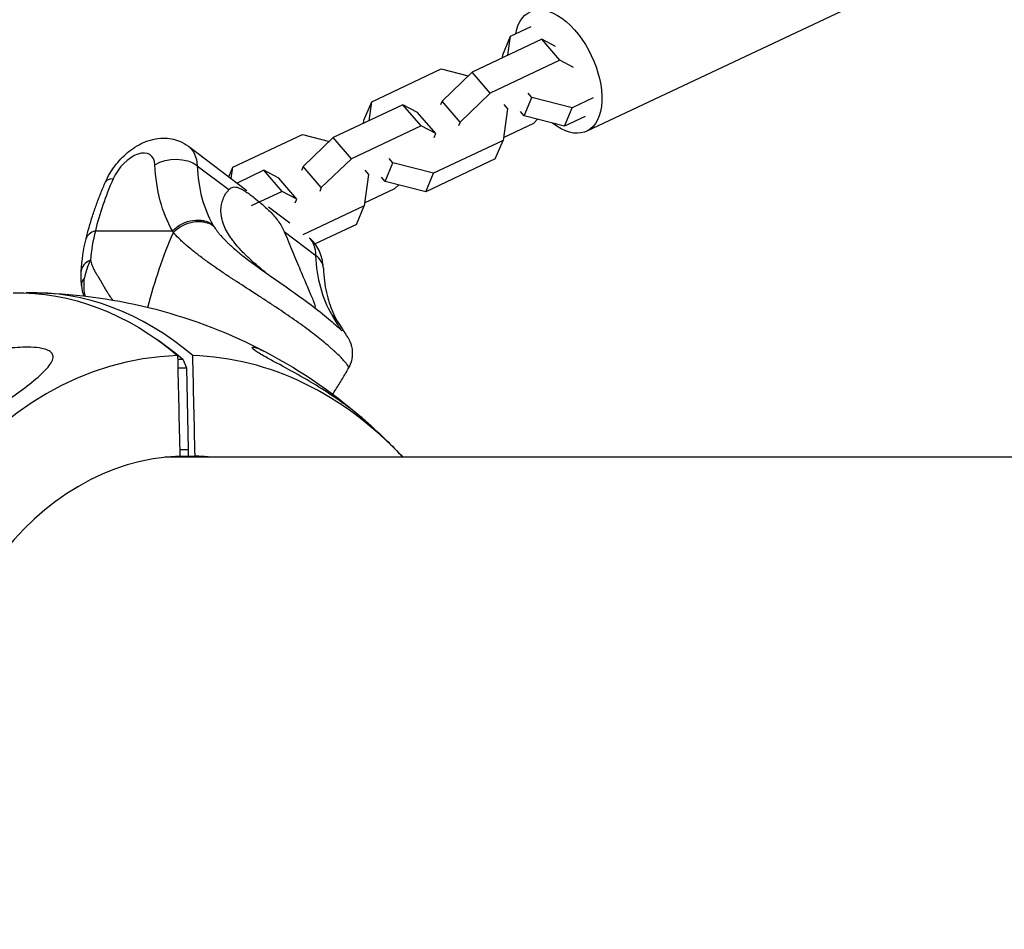
# Model space of a CAD drawing. Units: millimetres. Extents: x -1570 to 7570, y -2550 to 2550.
# Drawn here: x 667 to 865, y -25 to 158 of the extents above; entities that cross this region are included whole.
import ezdxf

# ---------------------------------------------------------------- set-up
doc = ezdxf.new("R2010")
doc.units = ezdxf.units.MM
doc.header["$LTSCALE"] = 20
doc.layers.add('2d', color=230, linetype='Continuous')

msp = doc.modelspace()

# ---------------------------------------------------------------- linework, layer by layer
at = {"layer": '2d'}
for p, q in [((780.88, 135.19), (863.63, 174.24)), ((765.66, 154.23), (769.82, 156.19)), ((764.12, 150.53), (765.66, 154.23)), ((765.14, 150.43), (765.66, 154.23)), ((771.92, 153.63), (757.97, 147.04)), ((774.63, 152.19), (771.92, 153.63)), ((775.56, 149.41), (771.92, 153.63)), ((764.03, 149.9), (764.12, 150.53)), ((775.56, 149.41), (761.6, 142.83)), ((778.27, 147.98), (775.56, 149.41)), ((737.83, 141.09), (751.78, 147.68)), ((751.78, 147.68), (757.19, 146.3)), ((757.97, 147.04), (751.93, 141.24)), ((761.6, 142.83), (757.97, 147.04)), ((761.6, 142.83), (755.57, 137.02)), ((769.91, 141.97), (769.17, 142.83)), ((744.09, 140.49), (730.13, 133.91)), ((736.28, 137.39), (737.83, 141.09)), ((737.3, 137.29), (737.83, 141.09)), ((747.04, 138.93), (744.09, 140.49)), ((747.73, 136.28), (744.09, 140.49)), ((751.93, 141.24), (751.62, 140.48)), ((755.57, 137.02), (751.93, 141.24)), ((764.28, 140.52), (765.02, 139.66)), ((768.37, 138.27), (769.91, 141.97)), ((778.03, 139.89), (769.91, 141.97)), ((782.19, 141.86), (778.03, 139.89)), ((750.68, 134.71), (747.04, 138.93)), ((765.02, 139.66), (764.15, 133.34)), ((768.37, 138.27), (767.62, 139.13)), ((776.48, 136.19), (768.37, 138.27)), ((776.48, 136.19), (778.03, 139.89)), ((780.64, 138.16), (776.48, 136.19)), ((747.73, 136.28), (733.77, 129.69)), ((736.2, 136.77), (736.28, 137.39)), ((750.68, 134.71), (747.73, 136.28)), ((755.57, 137.02), (755.25, 136.27)), ((764.24, 133.97), (770.3, 136.83)), ((770.3, 136.83), (771.08, 137.58)), ((709.99, 127.96), (723.95, 134.54)), ((723.95, 134.54), (729.36, 133.16)), ((750.36, 133.96), (750.68, 134.71)), ((701.11, 132.19), (712.81, 123.34)), ((730.13, 133.91), (724.1, 128.1)), ((733.77, 129.69), (730.13, 133.91)), ((764.15, 133.34), (750.2, 126.76)), ((762.6, 129.64), (764.15, 133.34)), ((702.86, 128.29), (709.23, 123.48)), ((733.77, 129.69), (727.74, 123.89)), ((740.53, 125.14), (742.08, 128.84)), ((742.08, 128.84), (741.34, 129.7)), ((750.2, 126.76), (742.08, 128.84)), ((762.6, 129.64), (748.65, 123.06)), ((709.2, 126.07), (709.99, 127.96)), ((709.68, 125.71), (709.99, 127.96)), ((716.25, 127.36), (710.86, 124.81)), ((719.21, 125.79), (716.25, 127.36)), ((719.89, 123.14), (716.25, 127.36)), ((724.1, 128.1), (723.78, 127.35)), ((727.74, 123.89), (724.1, 128.1)), ((737.19, 126.53), (736.32, 120.21)), ((736.45, 127.39), (737.19, 126.53)), ((748.65, 123.06), (750.2, 126.76)), ((722.85, 121.58), (719.21, 125.79)), ((740.53, 125.14), (739.79, 126)), ((748.65, 123.06), (740.53, 125.14)), ((742.47, 123.7), (743.24, 124.44)), ((719.89, 123.14), (713.7, 120.22)), ((722.85, 121.58), (719.89, 123.14)), ((727.74, 123.89), (727.42, 123.13)), ((736.4, 120.84), (742.47, 123.7)), ((722.53, 120.82), (722.85, 121.58)), ((717.16, 120.05), (721.4, 116.84)), ((736.32, 120.21), (724.03, 114.41)), ((734.77, 116.51), (736.32, 120.21)), ((734.77, 116.51), (726.48, 112.6)), ((682.47, 115.23), (697.93, 115.23)), ((720.3, 115.1), (726.66, 110.29)), ((722.19, 110.57), (722.19, 110.57)), ((681.38, 109.17), (681.38, 109.17)), ((679.76, 104.9), (679.76, 104.9)), ((679.98, 105.38), (679.98, 105.38)), ((680.44, 106.47), (680.44, 106.47)), ((680.19, 104.29), (680.19, 104.29)), ((685.91, 101.36), (685.91, 101.36)), ((698.95, 89.5), (700.01, 89.5)), ((700.01, 89.5), (700.71, 87.79)), ((698.99, 87.79), (700.71, 87.79)), ((700.71, 87.79), (701.08, 71.41)), ((699.36, 71.41), (701.08, 71.41)), ((701.08, 71.41), (701.09, 70.07)), ((1010.29, 69.85), (696.4, 69.85)), ((699.39, 70.07), (702.44, 70.07))]:
    msp.add_line(p, q, dxfattribs=at)
at = {"layer": '2d', "extrusion": (0, 0, -1)}
for start, end in [(91.4602, 117.7846), (131.806, 137.2077)]:
    msp.add_arc((-668.61, 0), 102.82, start, end, dxfattribs=at)
for centre, major_axis, ratio, start_param, end_param in [((775.23, 147.17), (-5.65, 11.98), 0.555054, -0.660436, 3.977158), ((693.87, 122.62), (7.24, 9.57), 0.559468, 0, 0.593779), ((698.37, 125.46), (5.99, 0.27), 0.68698, 4.020276, 5.591072), ((737.88, 155.84), (34.99, 46.26), 0.559468, 3.370362, 3.735371), ((701.9, 112.23), (5.18, 3.03), 0.807257, 4.388265, 5.959061), ((751.98, 74.59), (0, 81.29), 0.763322, -1.25433, -1.051773), ((765.64, 134.84), (31.37, 41.47), 0.559468, 3.370362, 3.735371), ((667.09, 0), (0, 102.8), 0.646018, -0.016466, 0.500131), ((670.14, 5.82), (0, 95.6), 0.646018, 0.38799, 0.504802)]:
    msp.add_ellipse(centre, major_axis=major_axis, ratio=ratio, start_param=start_param, end_param=end_param, dxfattribs=at)
at = {"layer": '2d'}
for centre, major_axis, ratio, start_param, end_param in [((689.9, 125.62), (3.62, 4.79), 0.559468, -0.593779, 1.971109), ((741.85, 152.84), (31.37, 41.47), 0.559468, 2.547814, 2.912824), ((716, 125.62), (27.99, 37.01), 0.559468, 1.971109, 2.232678), ((689.99, 122.62), (-5.49, 2.42), 0.323009, -0.632491, 0), ((686.43, 112.23), (-5.83, 1.41), 0.509414, -0.707781, 0), ((717.67, 104.62), (7.24, 9.57), 0.559468, -0.593779, -0.084089), ((722.16, 107.46), (5.99, 0.27), 0.68698, 0, 0.692113), ((670.14, 0), (0, 102.8), 0.646018, -0.500131, 0.02299), ((725.7, 94.23), (5.18, 3.03), 0.807257, 0, 0.324124), ((700.46, 0), (0, 90.23), 0.763322, 0.022167, 3.119426), ((700.46, 0), (0, 90.23), 0.763322, -0.685475, -0.022167), ((700.92, 0), (0, 70.1), 0.763322, 0.028535, 3.113058), ((700.92, 0), (0, 70.1), 0.763322, -0.08448, -0.028535)]:
    msp.add_ellipse(centre, major_axis=major_axis, ratio=ratio, start_param=start_param, end_param=end_param, dxfattribs=at)
for points, knots in [([(684.5, 125.04), (685, 126.18), (685.63, 127.24), (687.11, 129.2), (687.95, 130.11), (689.85, 131.7), (690.9, 132.39), (693.27, 133.44), (694.59, 133.81), (697.13, 133.82), (698.24, 133.65), (699.95, 132.95), (700.55, 132.61), (701.11, 132.19)], [4.712389, 4.712389, 4.712389, 4.712389, 5.106611, 5.106611, 5.500833, 5.500833, 5.895054, 5.895054, 6.279171, 6.279171, 6.535845, 6.535845, 6.683498, 6.683498, 6.683498, 6.683498]), ([(680.6, 113.64), (680.78, 114.39), (680.98, 115.15), (681.41, 116.66), (681.64, 117.42), (682.13, 118.94), (682.39, 119.71), (682.94, 121.23), (683.23, 122), (683.85, 123.52), (684.17, 124.28), (684.5, 125.04)], [4.4508201, 4.4508201, 4.4508201, 4.4508201, 4.5031339, 4.5031339, 4.5554477, 4.5554477, 4.6077614, 4.6077614, 4.6600752, 4.6600752, 4.712389, 4.712389, 4.712389, 4.712389]), ([(716.62, 106.83), (716.04, 107.3), (715.46, 107.78), (714.6, 108.52), (714.3, 108.78), (713.74, 109.28), (713.46, 109.53), (712.66, 110.29), (712.15, 110.79), (711.21, 111.79), (710.78, 112.28), (710.2, 113.01), (710.02, 113.25), (709.67, 113.72), (709.51, 113.96), (708.74, 115.14), (708.31, 116.03), (707.96, 117.11), (707.9, 117.33), (707.8, 117.75), (707.76, 117.96), (707.66, 118.58), (707.63, 118.99), (707.65, 120.16), (707.79, 120.9), (708.2, 121.94), (708.36, 122.27), (708.75, 122.9), (708.97, 123.2), (709.23, 123.48)], [0.10279794, 0.10279794, 0.10279794, 0.10279794, 0.10505751, 0.10505751, 0.10623825, 0.10623825, 0.10741899, 0.10741899, 0.10978046, 0.10978046, 0.11214194, 0.11214194, 0.11332267, 0.11332267, 0.11450341, 0.11450341, 0.11922636, 0.11922636, 0.1204071, 0.1204071, 0.12158783, 0.12158783, 0.12394931, 0.12394931, 0.12867226, 0.12867226, 0.13103373, 0.13103373, 0.13339521, 0.13339521, 0.13339521, 0.13339521]), ([(709.23, 123.48), (709.5, 123.77), (709.77, 123.94), (710.25, 124.03), (710.42, 124.03), (710.77, 123.98), (710.95, 123.93), (711.34, 123.79), (711.55, 123.69), (711.98, 123.46), (712.21, 123.33), (712.69, 123.03), (712.93, 122.86), (713.45, 122.5), (713.72, 122.3), (713.99, 122.1)], [0, 0, 0, 0, 0.002469933, 0.002469933, 0.003704899, 0.003704899, 0.004939866, 0.004939866, 0.006174832, 0.006174832, 0.007409799, 0.007409799, 0.008644765, 0.008644765, 0.009879732, 0.009879732, 0.009879732, 0.009879732]), ([(715.38, 120.99), (715.48, 120.9), (715.59, 120.81), (716, 120.47), (716.29, 120.2), (716.88, 119.66), (717.18, 119.38), (717.75, 118.8), (718.03, 118.49), (718.58, 117.86), (718.84, 117.54), (719.32, 116.87), (719.55, 116.53), (719.96, 115.83), (720.14, 115.47), (720.3, 115.1)], [0.011898519, 0.011898519, 0.011898519, 0.011898519, 0.012351345, 0.012351345, 0.013587152, 0.013587152, 0.014822959, 0.014822959, 0.016058766, 0.016058766, 0.017294572, 0.017294572, 0.018530379, 0.018530379, 0.019766186, 0.019766186, 0.019766186, 0.019766186]), ([(698.1, 114.91), (698.64, 115.46), (699.28, 115.94), (700.67, 116.67), (701.43, 116.92), (702.68, 117.12), (703.18, 117.13), (703.66, 117.09)], [0, 0, 0, 0, 0.25, 0.25, 0.5, 0.5, 0.6673564, 0.6673564, 0.6673564, 0.6673564]), ([(703.66, 117.09), (703.9, 117.07), (704.13, 117.04), (705.05, 116.84), (705.67, 116.56), (706.19, 116.16)], [0.6673564, 0.6673564, 0.6673564, 0.6673564, 0.75, 0.75, 1, 1, 1, 1]), ([(705.27, 108.77), (704.61, 109.24), (703.98, 109.7), (703.31, 110.21), (703.24, 110.26), (703.1, 110.36), (702.9, 110.52), (702.44, 110.88), (702.05, 111.19), (701.3, 111.8), (700.83, 112.2), (700.35, 112.63), (700.33, 112.65), (700.27, 112.7), (700.2, 112.77), (700.01, 112.94), (699.65, 113.28), (699.35, 113.57), (698.78, 114.15), (698.43, 114.53), (698.1, 114.91)], [0.8399462, 0.8399462, 0.8399462, 0.8399462, 0.8749601, 0.8749601, 0.8788676, 0.8788676, 0.8827751, 0.8905901, 0.9062201, 0.9062201, 0.93748, 0.93748, 0.9394338, 0.9394338, 0.9413875, 0.945295, 0.95311, 0.96874, 0.96874, 1, 1, 1, 1]), ([(706.19, 116.16), (706.38, 115.85), (706.59, 115.54), (706.95, 115.07), (707.13, 114.83), (707.33, 114.59), (707.47, 114.43), (707.54, 114.35), (707.9, 113.94), (708.2, 113.61), (708.69, 113.12), (708.86, 112.95), (709.21, 112.62), (709.39, 112.45), (709.95, 111.95), (710.33, 111.61), (710.94, 111.1), (711.25, 110.84), (711.56, 110.59), (711.78, 110.42), (711.89, 110.33), (712.39, 109.93), (712.8, 109.61), (713.22, 109.3)], [0, 0, 0, 0, 0.03125, 0.03125, 0.046875, 0.0546875, 0.0546875, 0.0625, 0.0625, 0.09375, 0.09375, 0.109375, 0.109375, 0.125, 0.125, 0.15625, 0.15625, 0.171875, 0.1796875, 0.1796875, 0.1875, 0.1875, 0.2165194, 0.2165194, 0.2165194, 0.2165194]), ([(720.3, 115.1), (720.9, 113.71), (721.45, 112.36), (722.25, 110.42), (722.52, 109.78), (723.03, 108.54), (723.29, 107.93), (724.02, 106.18), (724.48, 105.12), (725.1, 103.67), (725.29, 103.22), (725.56, 102.59), (725.65, 102.38), (725.81, 101.99), (725.89, 101.81), (726.1, 101.29), (726.22, 100.99), (726.36, 100.59), (726.4, 100.48), (726.46, 100.26), (726.48, 100.17), (726.52, 99.94), (726.51, 99.83), (726.47, 99.77)], [0.05776667, 0.05776667, 0.05776667, 0.05776667, 0.06249729, 0.06249729, 0.0648626, 0.0648626, 0.06722791, 0.06722791, 0.07195852, 0.07195852, 0.07432383, 0.07432383, 0.07550649, 0.07550649, 0.07668914, 0.07668914, 0.07905445, 0.07905445, 0.08023711, 0.08023711, 0.08141976, 0.08141976, 0.08356417, 0.08356417, 0.08356417, 0.08356417]), ([(728.16, 107.72), (728.14, 108.15), (728.09, 108.58), (727.93, 109.47), (727.82, 109.92), (727.5, 110.84), (727.29, 111.3), (726.78, 112.2), (726.47, 112.65), (725.93, 113.28), (725.73, 113.49), (725.51, 113.68)], [5.2890942, 5.2890942, 5.2890942, 5.2890942, 5.4078499, 5.4078499, 5.5266056, 5.5266056, 5.6453613, 5.6453613, 5.764117, 5.764117, 5.8264409, 5.8264409, 5.8264409, 5.8264409]), ([(681.48, 109.37), (680.93, 109.1), (680.47, 108.76), (679.84, 108.01), (679.66, 107.6), (679.63, 107.17), (679.63, 107.16), (679.63, 107.16)], [0, 0, 0, 0, 0.25, 0.25, 0.5, 0.5, 0.5039885, 0.5039885, 0.5039885, 0.5039885]), ([(681.48, 109.37), (681.18, 108.77), (680.93, 108.17), (680.54, 106.96), (680.4, 106.36), (680.31, 105.78)], [0, 0, 0, 0, 0.5, 0.5, 1, 1, 1, 1]), ([(681.48, 109.37), (681.57, 109.03), (681.67, 108.71), (681.84, 108.24), (681.93, 108.01), (682.02, 107.79), (682.09, 107.64), (682.12, 107.57), (682.23, 107.35), (682.34, 107.13), (682.48, 106.89), (682.55, 106.77), (682.59, 106.71), (682.61, 106.68), (682.62, 106.67), (682.62, 106.66), (682.62, 106.66), (682.64, 106.63), (682.67, 106.58), (682.71, 106.52), (682.73, 106.49), (682.74, 106.48), (682.75, 106.47), (682.75, 106.46), (682.78, 106.42), (682.81, 106.38), (682.84, 106.33), (682.86, 106.29), (682.87, 106.28), (682.93, 106.2), (682.99, 106.1), (683.06, 105.98), (683.1, 105.92), (683.12, 105.88), (683.13, 105.87), (683.13, 105.86), (683.14, 105.86), (683.21, 105.73), (683.29, 105.6), (683.41, 105.39), (683.48, 105.28), (683.56, 105.14), (683.6, 105.07), (683.62, 105.04), (683.63, 105.02), (683.63, 105), (683.73, 104.84), (683.85, 104.62), (684, 104.35), (684.08, 104.22), (684.12, 104.15), (684.14, 104.12), (684.14, 104.11), (684.15, 104.1), (684.15, 104.09), (684.35, 103.74), (684.54, 103.41), (684.83, 102.94), (684.98, 102.71), (685.14, 102.45), (685.23, 102.33), (685.27, 102.27), (685.29, 102.23), (685.3, 102.22), (685.3, 102.21), (685.31, 102.21), (685.51, 101.9), (685.71, 101.62), (685.92, 101.35)], [0, 0, 0, 0, 0.0625, 0.0625, 0.09375, 0.109375, 0.109375, 0.125, 0.125, 0.15625, 0.171875, 0.1796875, 0.1835938, 0.1855469, 0.1865234, 0.1865234, 0.1875, 0.1875, 0.1953125, 0.1992188, 0.2011719, 0.2021484, 0.2021484, 0.203125, 0.203125, 0.2109375, 0.2148438, 0.2148438, 0.21875, 0.21875, 0.234375, 0.2421875, 0.2460938, 0.2480469, 0.2490234, 0.2490234, 0.25, 0.25, 0.28125, 0.28125, 0.296875, 0.3046875, 0.3085938, 0.3105469, 0.3105469, 0.3125, 0.3125, 0.34375, 0.359375, 0.3671875, 0.3710938, 0.3730469, 0.3740234, 0.3740234, 0.375, 0.375, 0.4375, 0.4375, 0.46875, 0.484375, 0.4921875, 0.4960938, 0.4980469, 0.4990234, 0.4990234, 0.5, 0.5, 0.5548102, 0.5548102, 0.5548102, 0.5548102]), ([(725.62, 95), (724.59, 95.78), (723.48, 96.59), (721.17, 98.21), (719.97, 99.02), (718.74, 99.84), (718.72, 99.86), (718.67, 99.89), (718.61, 99.93), (718.46, 100.03), (718.17, 100.22), (717.58, 100.61), (717.07, 100.95), (716.06, 101.61), (715.39, 102.05), (713.4, 103.34), (712.1, 104.18), (710.84, 105), (710.81, 105.02), (710.77, 105.05), (710.7, 105.09), (710.55, 105.19), (710.25, 105.39), (709.66, 105.78), (709.15, 106.11), (708.16, 106.78), (707.51, 107.21), (706.33, 108.02), (705.79, 108.4), (705.27, 108.77)], [0.4998404, 0.4998404, 0.4998404, 0.4998404, 0.5623603, 0.5623603, 0.6248803, 0.6248803, 0.6258572, 0.6258572, 0.626834, 0.6287878, 0.6326953, 0.6405103, 0.6561403, 0.6561403, 0.6874002, 0.6874002, 0.7499202, 0.7499202, 0.7508971, 0.7508971, 0.7518739, 0.7538277, 0.7577352, 0.7655502, 0.7811802, 0.7811802, 0.8124401, 0.8124401, 0.8399462, 0.8399462, 0.8399462, 0.8399462]), ([(713.22, 109.3), (714.43, 108.38), (715.74, 107.44), (718.45, 105.54), (719.87, 104.56), (722.75, 102.54), (724.21, 101.48), (726.92, 99.44), (728.18, 98.43), (730.21, 96.71), (731.03, 95.96), (731.65, 95.38), (731.76, 95.27), (731.84, 95.19), (731.86, 95.18), (731.86, 95.18)], [0, 0, 0, 0, 0.481644, 0.481644, 0.993199, 0.993199, 1.570524, 1.570524, 2.193602, 2.193602, 2.821814, 2.821814, 3.011748, 3.011748, 3.083186, 3.083186, 3.083186, 3.083186]), ([(728.16, 107.72), (728.2, 106.85), (728.27, 106.01), (728.47, 104.4), (728.6, 103.63), (728.92, 102.16), (729.11, 101.46), (729.54, 100.13), (729.77, 99.51), (730.29, 98.33), (730.58, 97.77), (730.88, 97.26)], [2.1475015, 2.1475015, 2.1475015, 2.1475015, 2.2205034, 2.2205034, 2.2935053, 2.2935053, 2.3665072, 2.3665072, 2.4395091, 2.4395091, 2.5125111, 2.5125111, 2.5125111, 2.5125111]), ([(680.31, 105.78), (680.05, 105.52), (679.87, 105.24), (679.71, 104.76), (679.68, 104.56), (679.71, 104.36)], [0, 0, 0, 0, 0.25, 0.25, 0.4328656, 0.4328656, 0.4328656, 0.4328656]), ([(680.36, 102.47), (680.35, 102.49), (680.35, 102.51), (680.25, 103.07), (680.2, 103.61), (680.18, 104.7), (680.22, 105.24), (680.31, 105.78)], [0.4914651, 0.4914651, 0.4914651, 0.4914651, 0.5, 0.5, 0.75, 0.75, 1, 1, 1, 1]), ([(680.17, 102.17), (680.03, 102.63), (679.91, 103.1), (679.78, 103.83), (679.74, 104.1), (679.71, 104.36)], [0.2540377, 0.2540377, 0.2540377, 0.2540377, 0.4028104, 0.4028104, 0.4857322, 0.4857322, 0.4857322, 0.4857322]), ([(731.64, 95.39), (731.65, 95.39), (731.65, 95.41), (731.62, 95.49), (731.6, 95.52), (731.56, 95.6), (731.54, 95.64), (731.45, 95.79), (731.37, 95.92), (731.23, 96.16), (731.15, 96.28), (731.04, 96.45), (731, 96.52), (730.97, 96.57), (730.95, 96.6), (730.68, 97.04), (730.36, 97.55), (729.99, 98.16)], [0.8129325, 0.8129325, 0.8129325, 0.8129325, 0.84375, 0.84375, 0.859375, 0.859375, 0.875, 0.875, 0.90625, 0.90625, 0.921875, 0.9296875, 0.9335937, 0.9335937, 0.9375, 0.9375, 1, 1, 1, 1]), ([(731.01, 97.04), (731.69, 95.92), (732.22, 95.1), (732.65, 94.46), (732.72, 94.34), (732.85, 94.14), (732.91, 94.05), (733.05, 93.83), (733.12, 93.71), (733.27, 93.44), (733.32, 93.34), (733.44, 93.08), (733.51, 92.91), (733.66, 92.53), (733.73, 92.3), (733.88, 91.68), (733.93, 91.28), (733.97, 90.31), (733.91, 89.72), (733.64, 88.67), (733.46, 88.2), (733.22, 87.76)], [0, 0, 0, 0, 0.70296, 0.70296, 0.877428, 0.877428, 1.008324, 1.008324, 1.107449, 1.107449, 1.153649, 1.153649, 1.213639, 1.213639, 1.28767, 1.28767, 1.408172, 1.408172, 1.582185, 1.582185, 1.732682, 1.732682, 1.732682, 1.732682]), ([(733.22, 87.76), (733.25, 87.82), (733.19, 87.97), (733.03, 88.22), (733.03, 88.22), (733.03, 88.23), (733.02, 88.24), (733, 88.27), (732.96, 88.33), (732.87, 88.46), (732.78, 88.58), (732.57, 88.84), (732.4, 89.04), (731.79, 89.71), (731.26, 90.25), (730.57, 90.9), (730.56, 90.91), (730.54, 90.92), (730.52, 90.95), (730.45, 91.01), (730.31, 91.14), (730.03, 91.4), (729.77, 91.63), (729.23, 92.1), (728.84, 92.44), (727.6, 93.47), (726.66, 94.21), (725.62, 95)], [0.1959096, 0.1959096, 0.1959096, 0.1959096, 0.2499202, 0.2499202, 0.2508964, 0.2508964, 0.2518727, 0.2538252, 0.2577302, 0.2655402, 0.2811602, 0.2811602, 0.3124002, 0.3124002, 0.3748803, 0.3748803, 0.3758565, 0.3758565, 0.3768328, 0.3787853, 0.3826903, 0.3905003, 0.4061203, 0.4061203, 0.4373603, 0.4373603, 0.4998404, 0.4998404, 0.4998404, 0.4998404]), ([(641.65, 71.3), (640.89, 71.3), (640.16, 71.37), (638.85, 71.72), (638.28, 72), (637.38, 72.76), (637.08, 73.24), (636.74, 74.43), (636.76, 75.19), (637.25, 76.87), (637.68, 77.7), (638.7, 79.21), (639.27, 79.92), (640.66, 81.37), (641.5, 82.13), (643.87, 84.01), (645.52, 85.08), (648.39, 86.67), (649.58, 87.25), (653.27, 88.88), (655.94, 89.8), (661.04, 91.1), (663.3, 91.49), (666.67, 91.85), (668.17, 91.94), (670.29, 91.86), (671.07, 91.79), (672.21, 91.55), (672.63, 91.42), (673.29, 91.12), (673.52, 90.96), (673.87, 90.57), (673.96, 90.35), (674.04, 89.78), (673.94, 89.41), (673.42, 88.35), (672.71, 87.53), (670.77, 85.69), (669.57, 84.72), (667.1, 82.85), (665.79, 81.91), (663.21, 80.18), (661.96, 79.38), (660.65, 78.59), (658.9, 77.53), (657.03, 76.46), (652.15, 74.01), (649.36, 72.86), (645.13, 71.66), (643.57, 71.37), (642.02, 71.3), (641.83, 71.3), (641.65, 71.3)], [-104.485264, -104.485264, -104.485264, -104.485264, -100.598786, -100.598786, -96.671929, -96.671929, -92.544577, -92.544577, -87.59023, -87.59023, -82.913507, -82.913507, -78.751396, -78.751396, -73.899367, -73.899367, -66.05257, -66.05257, -60.956691, -60.956691, -50.664723, -50.664723, -41.665184, -41.665184, -35.613595, -35.613595, -32.391806, -32.391806, -30.304297, -30.304297, -28.567857, -28.567857, -26.664609, -26.664609, -23.618001, -23.618001, -17.480631, -17.480631, -11.147852, -11.147852, -5.152759, -5.152759, 0, 0, 0, 6.898473, 6.898473, 17.02274, 17.02274, 23.86477, 23.86477, 24.810611, 24.810611, 24.810611, 24.810611]), ([(737.15, 76.64), (736.89, 76.88), (736.62, 77.12), (735.23, 78.3), (733.99, 79.28), (732.43, 80.43), (732.19, 80.6), (731.95, 80.77), (730.66, 81.7), (729.27, 82.63), (726.33, 84.49), (724.7, 85.46), (721.34, 87.36), (719.71, 88.23), (717.61, 89.37), (716.84, 89.79), (715.74, 90.41), (715.35, 90.64), (714.73, 91.03), (714.51, 91.18), (714.15, 91.45), (714.03, 91.56), (713.86, 91.78), (713.88, 91.85), (714.08, 91.94), (714.46, 91.87), (715.43, 91.51), (715.97, 91.27), (716.54, 90.97)], [-8.965003, -8.965003, -8.965003, -8.965003, -7.39222, -7.39222, -1.122377, -1.122377, 0, 0, 0, 5.941145, 5.941145, 12.141473, 12.141473, 18.568377, 18.568377, 21.852266, 21.852266, 23.833908, 23.833908, 25.455354, 25.455354, 27.237915, 27.237915, 30.065329, 30.065329, 35.581787, 35.581787, 40.262432, 40.262432, 40.262432, 40.262432]), ([(730.03, 82.46), (730.23, 82.77), (730.43, 83.08), (731.08, 84.1), (731.52, 84.82), (732.39, 86.28), (732.81, 87.01), (733.22, 87.76)], [3.71933654, 3.71933654, 3.71933654, 3.71933654, 3.72421303, 3.72421303, 3.73527491, 3.73527491, 3.74631801, 3.74631801, 3.74631801, 3.74631801])]:
    msp.add_open_spline(points, degree=3, knots=knots, dxfattribs=at)
for points in [[(713.99, 122.1), (714.42, 121.77), (714.87, 121.42), (715.32, 121.04)], [(706.03, 116.43), (706.08, 116.34), (706.14, 116.25), (706.19, 116.16)], [(682.47, 115.23), (681.97, 113.28), (681.64, 111.32), (681.48, 109.37)], [(698.1, 114.91), (698.04, 115.01), (697.99, 115.12), (697.93, 115.23)], [(679.63, 107.16), (679.76, 109.31), (680.08, 111.49), (680.6, 113.64)], [(679.71, 104.36), (679.6, 105.31), (679.58, 106.25), (679.63, 107.16)], [(680.42, 102.14), (680.4, 102.25), (680.38, 102.36), (680.36, 102.47)], [(729.99, 98.16), (729.94, 98.25), (729.88, 98.34), (729.83, 98.43)], [(730.88, 97.26), (730.92, 97.18), (730.97, 97.11), (731.01, 97.04)], [(716.54, 90.97), (723.95, 87.07), (730.92, 82.22), (737.15, 76.64)], [(698.93, 90.21), (699.09, 83.5), (699.24, 76.78), (699.39, 70.07)], [(702.44, 70.07), (702.29, 76.78), (702.14, 83.5), (701.99, 90.21)], [(733.22, 87.76), (733.22, 87.76), (733.22, 87.76), (733.22, 87.76)]]:
    msp.add_open_spline(points, degree=3, dxfattribs=at)
msp.add_rational_spline([(731.01, 97.04), (730.61, 97.69), (729.99, 98.16)], [0.902930014992, 0.938687929097, 1], degree=2, dxfattribs=at)

doc.saveas('drawing.dxf')
